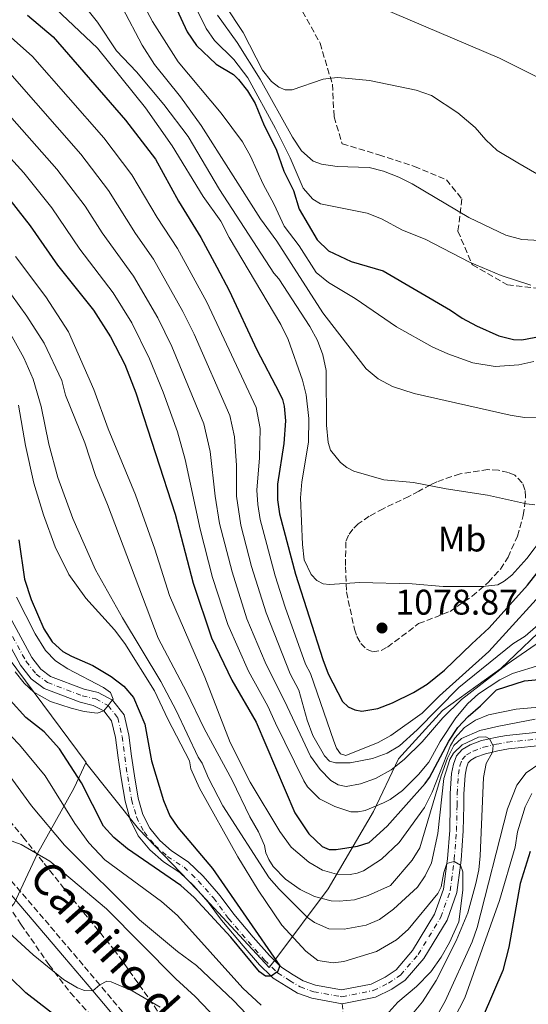
# Model space of a CAD drawing. Units: metres. Extents: x 671972 to 675437, y 4742147 to 4744546.
# Drawn here: x 673096 to 673239, y 4742672 to 4742949 of the extents above; entities that cross this region are included whole.
import ezdxf
from ezdxf.enums import TextEntityAlignment as Align

# ---------------------------------------------------------------- set-up
doc = ezdxf.new("R2010")
doc.units = ezdxf.units.M
doc.header["$MEASUREMENT"] = 0
doc.linetypes.add('DGN Style 3', pattern=[2.435891, 1.739922, -0.695969])
doc.linetypes.add('DGN Style 4', pattern=[2.785615, 1.391938, -0.695969, 0.00174, -0.695969])
for name, color, linetype, lineweight in [('Barranco lineal', 142, 'DGN Style 3', 13), ('Camino', 7, 'DGN Style 3', 0), ('Cauce permanente', 151, 'Continuous', 13), ('Cauce permanente (área)', 142, 'Continuous', 13), ('Cota de punto acotado terreno', 7, 'Continuous', 0), ('Curva de nivel directora', 30, 'Continuous', 30), ('Curva de nivel intermedia', 30, 'Continuous', 0), ('Eje cauce permanente (área)', 70, 'DGN Style 4', 0), ('Etiqueta de uso rústico', 92, 'Continuous', 0), ('Límite de municipio', 7, 'Continuous', 0), ('Margen derecho', 7, 'Continuous', 0), ('Punto acotado terreno (símbolo)', 7, 'Continuous', 0), ('Zona arbolada', 92, 'DGN Style 3', 0)]:
    doc.layers.add(name, color=color, linetype=linetype, lineweight=lineweight)
doc.styles.add('Style-Arial', font='arial.ttf')

# ---------------------------------------------------------------- blocks, each defined once
blk = doc.blocks.new('5PATER')
at = {"layer": 'Cauce permanente (área)', "linetype": 'Continuous', "lineweight": 0}
h = blk.add_hatch(color=51, dxfattribs=at)
edge = h.paths.add_edge_path()
edge.add_ellipse((0, 0), major_axis=(-0.11, -0.111), ratio=0.999422, start_angle=0, end_angle=360)

msp = doc.modelspace()

# ---------------------------------------------------------------- linework, layer by layer
at = {"layer": 'Barranco lineal', "color": 142, "linetype": 'DGN Style 3', "lineweight": 13}
msp.add_polyline3d([(673227.93, 4742509.74, 1065.3), (673227.48, 4742511.68, 1065), (673222.67, 4742521.38, 1063.84), (673216.64, 4742528.73, 1060), (673211.08, 4742538.35, 1055), (673209.07, 4742548.69, 1050), (673206.51, 4742562.86, 1045), (673202.7, 4742587.72, 1040), (673194.43, 4742619.44, 1035), (673188.91, 4742646.77, 1030), (673186.89, 4742672.61, 1026.69)], dxfattribs=at)
at = {"layer": 'Camino', "color": 7, "linetype": 'DGN Style 3', "lineweight": 0}
msp.add_polyline3d([(673126.73, 4742668.43, 1046.63), (673118.76, 4742677.89, 1045), (673110.83, 4742687.32, 1043.37), (673085.71, 4742716.78, 1040)], dxfattribs=at)
at = {"layer": 'Cauce permanente', "color": 151, "linetype": 'Continuous', "lineweight": 13}
for points in [[(673087.67, 4742791.95, 1017.61), (673099.64, 4742769.9, 1017.77), (673102.21, 4742766.63, 1018.25), (673104.96, 4742764.59, 1018.49), (673114.38, 4742761, 1019.62), (673118.29, 4742760.06, 1019.7), (673122.33, 4742757.9, 1020), (673125.58, 4742753.8, 1020.1), (673126.9, 4742748.06, 1020.42), (673127.65, 4742742.22, 1021.14), (673128.47, 4742736.71, 1021.31), (673129.57, 4742730.4, 1022.11), (673130.83, 4742725.79, 1022.83), (673132.78, 4742721.94, 1023.96), (673135.6, 4742718.53, 1023.96), (673138.95, 4742715.54, 1023.96), (673143.6, 4742712.46, 1023.96), (673147.81, 4742708.47, 1023.96), (673152.15, 4742703.52, 1023.96), (673152.89, 4742702.53, 1023.96), (673156.44, 4742697.77, 1023.96), (673161.89, 4742691.34, 1024.2), (673166.4, 4742686.16, 1024.52), (673169.34, 4742683.29, 1025), (673169.86, 4742682.78, 1025.08), (673173.09, 4742680.75, 1025.41), (673175.91, 4742679.03, 1026.29), (673179.34, 4742677.82, 1026.29), (673186.65, 4742676.48, 1026.69), (673194.96, 4742678.14, 1026.98), (673198.89, 4742680.02, 1027.14), (673201.97, 4742682.09, 1027.17), (673206.63, 4742687.59, 1027.34), (673212.83, 4742697.76, 1028.43), (673215.32, 4742704.77, 1029.27), (673216.25, 4742712.02, 1030), (673216.42, 4742713.34, 1030.13), (673217.05, 4742721.35, 1031.23), (673217.2, 4742728.38, 1031.84), (673217.22, 4742731.68, 1032.67), (673217.58, 4742737.35, 1033.51), (673218.09, 4742739.96, 1033.64), (673218.92, 4742742.3, 1033.96), (673220.55, 4742744.08, 1034.41), (673222.79, 4742745.34, 1034.47), (673225.96, 4742746.57, 1034.93), (673228.19, 4742747.05, 1035), (673229.81, 4742747.4, 1035.05), (673232.99, 4742748.03, 1035.44), (673243.83, 4742749.15, 1036.02)], [(673244.35, 4742745.35, 1036.02), (673233.55, 4742744.23, 1035.44), (673230.59, 4742743.65, 1035.05), (673229.1, 4742743.33, 1035), (673227.07, 4742742.89, 1034.93), (673224.44, 4742741.87, 1034.47), (673222.96, 4742741.04, 1034.41), (673222.27, 4742740.28, 1033.96), (673221.8, 4742738.96, 1033.64), (673221.39, 4742736.86, 1033.51), (673221.05, 4742731.55, 1032.67), (673221.04, 4742728.33, 1031.84), (673220.88, 4742721.16, 1031.23), (673220.24, 4742712.95, 1030.13), (673220.06, 4742711.55, 1030), (673219.07, 4742703.88, 1029.27), (673216.31, 4742696.11, 1028.43), (673209.75, 4742685.34, 1027.34), (673204.55, 4742679.2, 1027.17), (673200.79, 4742676.68, 1027.14), (673196.18, 4742674.48, 1026.98), (673186.89, 4742672.61, 1026.69), (673178.36, 4742674.14, 1026.29), (673174.27, 4742675.58, 1026.29), (673171.09, 4742677.52, 1025.41), (673167.49, 4742679.77, 1025.08), (673166.91, 4742680.34, 1025), (673163.63, 4742683.55, 1024.52), (673159.01, 4742688.86, 1024.2), (673153.47, 4742695.4, 1023.96), (673152.98, 4742696.05, 1023.96), (673149.19, 4742701.13, 1023.96), (673145.07, 4742705.83, 1023.96), (673141.23, 4742709.48, 1023.96), (673136.63, 4742712.53, 1023.96), (673132.85, 4742715.88, 1023.96), (673129.58, 4742719.84, 1023.96), (673127.27, 4742724.42, 1022.83), (673125.86, 4742729.57, 1022.11), (673124.72, 4742736.1, 1021.31), (673123.89, 4742741.7, 1021.14), (673123.15, 4742747.4, 1020.42), (673122.06, 4742752.15, 1020.1), (673119.87, 4742754.9, 1020), (673116.92, 4742756.48, 1019.7), (673113.25, 4742757.37, 1019.62), (673103.11, 4742761.23, 1018.49), (673099.53, 4742763.89, 1018.25), (673096.45, 4742767.8, 1017.77), (673084.3, 4742790.19, 1017.61)]]:
    msp.add_polyline3d(points, dxfattribs=at)
at = {"layer": 'Cauce permanente (área)', "color": 142, "linetype": 'Continuous', "lineweight": 13}
for points in [[(673087.67, 4742791.95, 1017.61), (673099.64, 4742769.9, 1017.77), (673102.21, 4742766.63, 1018.25), (673104.96, 4742764.59, 1018.49), (673114.38, 4742761, 1019.62), (673118.29, 4742760.06, 1019.7), (673122.33, 4742757.9, 1020), (673125.58, 4742753.8, 1020.1), (673126.9, 4742748.06, 1020.42), (673127.65, 4742742.22, 1021.14), (673128.47, 4742736.71, 1021.31), (673129.57, 4742730.4, 1022.11), (673130.83, 4742725.79, 1022.83), (673132.78, 4742721.94, 1023.96), (673135.6, 4742718.53, 1023.96), (673138.95, 4742715.54, 1023.96), (673143.6, 4742712.46, 1023.96), (673147.81, 4742708.47, 1023.96), (673152.15, 4742703.52, 1023.96), (673152.89, 4742702.53, 1023.96), (673156.44, 4742697.77, 1023.96), (673161.89, 4742691.34, 1024.2), (673166.4, 4742686.16, 1024.52), (673169.34, 4742683.29, 1025), (673169.86, 4742682.78, 1025.08), (673173.09, 4742680.75, 1025.41), (673175.91, 4742679.03, 1026.29), (673179.34, 4742677.82, 1026.29), (673186.65, 4742676.48, 1026.69), (673194.96, 4742678.14, 1026.98), (673198.89, 4742680.02, 1027.14), (673201.97, 4742682.09, 1027.17), (673206.63, 4742687.59, 1027.34), (673212.83, 4742697.76, 1028.43), (673215.32, 4742704.77, 1029.27), (673216.25, 4742712.02, 1030), (673216.42, 4742713.34, 1030.13), (673217.05, 4742721.35, 1031.23), (673217.2, 4742728.38, 1031.84), (673217.22, 4742731.68, 1032.67), (673217.58, 4742737.35, 1033.51), (673218.09, 4742739.96, 1033.64), (673218.92, 4742742.3, 1033.96), (673220.55, 4742744.08, 1034.41), (673222.79, 4742745.34, 1034.47), (673225.96, 4742746.57, 1034.93), (673228.19, 4742747.05, 1035), (673229.81, 4742747.4, 1035.05), (673232.99, 4742748.03, 1035.44), (673243.83, 4742749.15, 1036.02)], [(673084.3, 4742790.19, 1017.61), (673096.45, 4742767.8, 1017.77), (673099.53, 4742763.89, 1018.25), (673103.11, 4742761.23, 1018.49), (673113.25, 4742757.37, 1019.62), (673116.92, 4742756.48, 1019.7), (673119.87, 4742754.9, 1020), (673122.06, 4742752.15, 1020.1), (673123.15, 4742747.4, 1020.42), (673123.89, 4742741.7, 1021.14), (673124.72, 4742736.1, 1021.31), (673125.86, 4742729.57, 1022.11), (673127.27, 4742724.42, 1022.83), (673129.58, 4742719.84, 1023.96), (673132.85, 4742715.88, 1023.96), (673136.63, 4742712.53, 1023.96), (673141.23, 4742709.48, 1023.96), (673145.07, 4742705.83, 1023.96), (673149.19, 4742701.13, 1023.96), (673152.98, 4742696.05, 1023.96), (673153.47, 4742695.4, 1023.96), (673159.01, 4742688.86, 1024.2), (673163.63, 4742683.55, 1024.52), (673166.91, 4742680.34, 1025), (673167.49, 4742679.77, 1025.08), (673171.09, 4742677.52, 1025.41), (673174.27, 4742675.58, 1026.29), (673178.36, 4742674.14, 1026.29), (673186.89, 4742672.61, 1026.69)], [(673186.89, 4742672.61, 1026.69), (673196.18, 4742674.48, 1026.98), (673200.79, 4742676.68, 1027.14), (673204.55, 4742679.2, 1027.17), (673209.75, 4742685.34, 1027.34), (673216.31, 4742696.11, 1028.43), (673219.07, 4742703.88, 1029.27), (673220.06, 4742711.55, 1030), (673220.24, 4742712.95, 1030.13), (673220.88, 4742721.16, 1031.23), (673221.04, 4742728.33, 1031.84), (673221.05, 4742731.55, 1032.67), (673221.39, 4742736.86, 1033.51), (673221.8, 4742738.96, 1033.64), (673222.27, 4742740.28, 1033.96), (673222.96, 4742741.04, 1034.41), (673224.44, 4742741.87, 1034.47), (673227.07, 4742742.89, 1034.93), (673229.1, 4742743.33, 1035), (673230.59, 4742743.65, 1035.05), (673233.55, 4742744.23, 1035.44), (673244.35, 4742745.35, 1036.02)]]:
    msp.add_polyline3d(points, dxfattribs=at)
at = {"layer": 'Curva de nivel directora', "color": 30, "linetype": 'Continuous', "lineweight": 30, "flags": 128}
for points, elevation in [([(673139.18, 4742954.7), (673143.34, 4742945.78), (673145.95, 4742941.98), (673151.48, 4742936.77), (673156.28, 4742933.8), (673157.75, 4742932.43), (673160.23, 4742929.28), (673162.4, 4742925.63), (673164.91, 4742919.47), (673168.28, 4742912.87), (673170.5, 4742906.61), (673173.16, 4742901.22), (673174.78, 4742895.94), (673179.82, 4742887.33), (673183.04, 4742884.23), (673189.36, 4742881.3), (673198.38, 4742878.66), (673217.27, 4742867.62), (673220.58, 4742865.31), (673224.54, 4742863.21), (673230.82, 4742860.32), (673234.98, 4742859.31), (673237.34, 4742859.24), (673246.2, 4742860.95)], 1100), ([(673098.45, 4742950.49), (673105.66, 4742944.38), (673125.98, 4742921.02), (673134.38, 4742909.98), (673140.9, 4742898.19), (673147.16, 4742888.04), (673151.65, 4742879.64), (673155.1, 4742873.12), (673162.92, 4742856.42), (673169.15, 4742844.47), (673170.04, 4742842.5), (673170.52, 4742840.56), (673170.97, 4742836.44), (673170.46, 4742830.13), (673168.66, 4742818.62), (673168.7, 4742814.27), (673169.25, 4742810.3), (673173.7, 4742793.34), (673181.42, 4742769.39), (673182.89, 4742765.35), (673186.95, 4742757.57), (673188.56, 4742756.04), (673190.4, 4742755.25), (673192.41, 4742754.86), (673196.91, 4742755.56), (673200.98, 4742757.18), (673206.84, 4742760.08), (673210.71, 4742762.46), (673215.6, 4742766.39), (673223.31, 4742773.75), (673228.1, 4742778.29), (673238.9, 4742790.24), (673243.65, 4742796.32)], 1075), ([(673091.81, 4742900.72), (673099.17, 4742891.33), (673106.91, 4742880.2), (673117.01, 4742867.61), (673121.79, 4742860.1), (673125.77, 4742852.32), (673128.89, 4742844.35), (673139.97, 4742810.24), (673144.97, 4742790.84), (673150.12, 4742775.46), (673155.85, 4742763.53), (673162.73, 4742751.74), (673173.58, 4742726.24), (673177.44, 4742720.39), (673181.26, 4742716.79), (673183.15, 4742715.99), (673185.15, 4742716), (673191.12, 4742716.92), (673194.41, 4742717.96), (673199.52, 4742722.54), (673210.13, 4742734.55), (673211.34, 4742736.22), (673216.77, 4742746.45), (673219.38, 4742750.27), (673222.24, 4742753.37)], 1050), ([(673095.98, 4742803.03), (673097.63, 4742791.94), (673099.46, 4742786.24), (673103.01, 4742777.95), (673105.37, 4742774.35), (673108.37, 4742771.66), (673110.79, 4742770.26), (673116.78, 4742767.72), (673121.92, 4742764.63), (673125.49, 4742761.91), (673128.2, 4742758.66), (673131.44, 4742751.22), (673133.24, 4742740.88), (673136.66, 4742729.77), (673138.44, 4742725.42), (673140.7, 4742722.11), (673150.41, 4742710.64), (673169.34, 4742683.29), (673168.67, 4742681.56), (673168.5, 4742681.44), (673166.91, 4742680.34), (673165.27, 4742680.32), (673163.58, 4742681.59), (673155.53, 4742691.32), (673145.27, 4742702.44), (673141.5, 4742705.8), (673126.5, 4742716.17), (673122.68, 4742719.33), (673119.76, 4742722.52), (673113.62, 4742734.72)], 1025), ([(673222.24, 4742753.37), (673225.74, 4742756.33), (673230.24, 4742760.84), (673238.11, 4742763.34), (673248.14, 4742764.34)], 1050), ([(673113.62, 4742734.72), (673107.43, 4742744.22), (673103.1, 4742749.08), (673098.01, 4742753.03), (673093.6, 4742757.9)], 1025), ([(673239.66, 4742715.42), (673236.85, 4742706.44), (673233.67, 4742688.51), (673231.95, 4742681.9), (673226.41, 4742669.08)], 1050), ([(673111.31, 4742665.36), (673097.95, 4742675.68), (673093.58, 4742679.98)], 1050)]:
    msp.add_lwpolyline(points, dxfattribs=dict(at, elevation=elevation))
at = {"layer": 'Curva de nivel intermedia', "color": 30, "linetype": 'Continuous', "lineweight": 0, "flags": 128}
for points, elevation in [([(673151.03, 4742972.31), (673160.55, 4742963.53), (673163.94, 4742961.01), (673170.46, 4742958.11), (673176.42, 4742956.38), (673191.46, 4742954.74), (673197.19, 4742952.85), (673231.05, 4742938.46), (673246.22, 4742930.87)], 1120), ([(673143.09, 4742960.46), (673144.64, 4742956.58), (673145.72, 4742952.64), (673148.61, 4742946.75), (673151.02, 4742943.42), (673156.37, 4742938.05), (673160.39, 4742932.85), (673168.14, 4742918.64), (673172.22, 4742910.38), (673175.92, 4742901.86), (673178.62, 4742898.74), (673180.73, 4742897.49), (673193.87, 4742894.89), (673197.91, 4742893.29), (673203.76, 4742890.04), (673210.2, 4742887.51), (673222.57, 4742881.07), (673231.5, 4742877.28), (673239.86, 4742874.59)], 1105), ([(673069.24, 4742957.19), (673078.9, 4742946.76), (673094.11, 4742933.44), (673113.43, 4742911.46), (673121.21, 4742901.21), (673128.81, 4742889.12), (673133.86, 4742881.87), (673142.13, 4742867.23), (673145.24, 4742860.82), (673155.31, 4742837.92), (673156.61, 4742832), (673157.13, 4742823.93), (673157.18, 4742815.27), (673158.34, 4742807.18), (673161.37, 4742795.55), (673165.46, 4742782.46), (673172.28, 4742765.36), (673174.64, 4742760.77)], 1065), ([(673243.15, 4742803.54), (673238.69, 4742797.75), (673234.47, 4742793.12), (673232.36, 4742791.35), (673230.58, 4742790.34), (673226.29, 4742789.85), (673215.2, 4742789.93), (673206.51, 4742790.67), (673191.8, 4742790.97), (673183.29, 4742790.42), (673181.5, 4742790.61), (673179.77, 4742791.62), (673178.17, 4742793.24), (673176.2, 4742797.41), (673175.68, 4742801.73), (673175.15, 4742814.83), (673175.5, 4742819.35), (673177.35, 4742830.48), (673177.49, 4742837.15), (673176.69, 4742843.75), (673175.71, 4742847.85), (673171.66, 4742859.33), (673169.58, 4742863.5), (673155.08, 4742888.02), (673152.73, 4742892.57), (673147.79, 4742899.51), (673139.07, 4742913.76), (673131.61, 4742924.49), (673118.1, 4742941.21), (673101.36, 4742957.18)], 1080), ([(673129.12, 4742957.04), (673133.53, 4742948.76), (673140.75, 4742937.41), (673152.83, 4742922.94), (673158.85, 4742914.86), (673161.05, 4742910.85), (673164.63, 4742902.98), (673167.78, 4742897.28), (673170.58, 4742891.17), (673174.8, 4742885.65), (673179.56, 4742878.19), (673183.02, 4742875.31), (673190.5, 4742870.89), (673202.13, 4742862.93), (673212.15, 4742857.25), (673216.49, 4742855.27), (673223.51, 4742852.78), (673229.79, 4742851.7), (673236.46, 4742852.23), (673240.73, 4742853.13)], 1095), ([(673115.5, 4742951.85), (673118.12, 4742948.52), (673123.47, 4742940.47), (673129.03, 4742934.53), (673136.78, 4742925.39), (673143.55, 4742916.37), (673152.38, 4742901.49), (673167.61, 4742878.02), (673169.08, 4742876.43), (673177.75, 4742862.99), (673179.96, 4742859.09), (673181.42, 4742855.03), (673182.35, 4742850.57), (673182.42, 4742835.21), (673182.89, 4742830.39), (673183.55, 4742828.25), (673186.34, 4742824.72), (673188.15, 4742823.33), (673190.11, 4742822.27), (673198.58, 4742819.86), (673206.87, 4742819.11), (673216.05, 4742817.33), (673227.67, 4742815.58), (673238.67, 4742813.14), (673241, 4742812.84)], 1085), ([(673244.84, 4742837.47), (673238.1, 4742837.37), (673234.08, 4742838.07), (673207.09, 4742844.16), (673201.01, 4742846.14), (673196.96, 4742848.3), (673193.55, 4742851.05), (673183.9, 4742863.53), (673181.41, 4742866.79), (673168.48, 4742886.96), (673163.95, 4742893.22), (673147.27, 4742919.45), (673141.4, 4742927.55), (673134.1, 4742936.68), (673130.66, 4742942.1), (673125.1, 4742952.55)], 1090), ([(673153.92, 4742953.44), (673159, 4742945.65), (673164.45, 4742935.09), (673167.02, 4742931.83), (673169.02, 4742930.31), (673170.86, 4742929.51), (673172.76, 4742929.52), (673181.48, 4742932.5), (673185.47, 4742932.95), (673187.72, 4742932.83), (673194.49, 4742932.11), (673207.68, 4742929.42), (673211.96, 4742927.89), (673219.34, 4742923.08), (673224.2, 4742918.96), (673227.18, 4742915.47), (673230.37, 4742912.46), (673236.18, 4742908.97), (673241.51, 4742905.87)], 1115), ([(673085.46, 4742950.85), (673093.01, 4742944.94), (673099.89, 4742938.91), (673119.89, 4742916.02), (673127.8, 4742905.6), (673134.85, 4742893.66), (673140.55, 4742884.94), (673148.8, 4742869.8), (673162.68, 4742840.21), (673163.79, 4742834.33), (673163.66, 4742826.03), (673162.92, 4742816.94), (673163.13, 4742812.95), (673163.79, 4742808.74), (673167.99, 4742792.88), (673170.81, 4742784.09)], 1070), ([(673151.83, 4742950.49), (673157.34, 4742942.78), (673163.85, 4742932.54), (673172.9, 4742916.22), (673175.41, 4742912.39), (673178.72, 4742909.44), (673181, 4742908.65), (673185.48, 4742907.97), (673194.47, 4742907.64), (673198.5, 4742906.63), (673202.8, 4742904.97), (673206.51, 4742903.11), (673222.41, 4742893.62), (673232.86, 4742888.66), (673237.34, 4742887.42), (673252.69, 4742886.57)], 1110), ([(673247.99, 4742778.3), (673233.19, 4742768.04), (673220.39, 4742758.09), (673215.17, 4742752.95), (673209.3, 4742746.19), (673204.27, 4742741.25), (673200.59, 4742738.33), (673196.21, 4742735.87), (673191.95, 4742734.41), (673188, 4742733.66), (673185.73, 4742734.15), (673183.66, 4742735.33), (673180.65, 4742738.44), (673177.92, 4742742.15), (673171.36, 4742756.14), (673165.2, 4742768.6), (673160.11, 4742780.82), (673155.9, 4742793.98), (673152.43, 4742807.56), (673151.21, 4742815.26), (673149.76, 4742827.8), (673147.95, 4742835.62), (673139, 4742857.37), (673135.05, 4742865.45), (673128.25, 4742877.12), (673119.45, 4742889.31), (673114.62, 4742896.82), (673106.71, 4742907.25), (673088.34, 4742927.97)], 1060), ([(673082.57, 4742922.5), (673097.46, 4742906.14), (673105.26, 4742896.31), (673113.18, 4742884.76), (673122.56, 4742872.45), (673127.76, 4742864.01), (673132.77, 4742853.92), (673136.56, 4742844.53), (673140.57, 4742833.36), (673142.73, 4742825.61), (673146.95, 4742806), (673150.44, 4742792.41), (673154.76, 4742779.19), (673160.53, 4742766.06), (673166.01, 4742756.21), (673168.08, 4742751.51), (673176.07, 4742735.25), (673177.15, 4742733.58), (673180.49, 4742730.24), (673184.8, 4742728.07), (673189.32, 4742726.57), (673191.32, 4742726.5), (673193.35, 4742726.96), (673198.46, 4742729.05), (673200.31, 4742730.03), (673203.75, 4742732.54), (673208.28, 4742737.03), (673211.17, 4742740.55), (673214.34, 4742746.36), (673218.78, 4742753), (673222.15, 4742757.03), (673225.13, 4742759.72), (673231.15, 4742763.66), (673234.73, 4742765.44), (673242.69, 4742767.9)], 1055), ([(673192.86, 4742709.94), (673191.06, 4742709.27), (673189.09, 4742708.92), (673185.25, 4742709.03), (673181.35, 4742710.13), (673177.45, 4742712.35), (673172.5, 4742716.65), (673169.3, 4742720.99), (673160.99, 4742734.92), (673155.4, 4742746.07), (673148.27, 4742764.42), (673138.37, 4742787.36), (673134.24, 4742800.42), (673128.78, 4742815.65), (673121.12, 4742834.2), (673117.06, 4742845.3), (673109.99, 4742861.51), (673103.63, 4742871.37), (673095.08, 4742882.62)], 1045), ([(673170.91, 4742707.66), (673167.42, 4742711.19), (673166.21, 4742713.17), (673165.44, 4742715.06), (673165.03, 4742717.05), (673163.33, 4742720.96), (673160.88, 4742725.11), (673155.97, 4742735.43), (673148.1, 4742749.96), (673143.15, 4742760.27), (673135.17, 4742775.32), (673120.91, 4742812.96), (673117.53, 4742821.13), (673114.55, 4742830.29), (673109.17, 4742843.67), (673108.08, 4742847.81), (673103.14, 4742858.29), (673098.31, 4742865.87), (673093.94, 4742871.89)], 1040), ([(673093.67, 4742860.91), (673097.42, 4742854.21), (673100.09, 4742848.16), (673102.32, 4742840.51), (673104.43, 4742829.86), (673106.97, 4742820.52), (673111.19, 4742809.05), (673117.58, 4742794.62), (673125.16, 4742781.12), (673135.93, 4742763.17), (673140.19, 4742755.03), (673146.44, 4742741.88), (673147.51, 4742740.19), (673149.26, 4742735.98), (673153.36, 4742728.25), (673166.36, 4742708.03), (673169.11, 4742704.79), (673177.11, 4742696.86), (673179.1, 4742695.43), (673183.14, 4742693.66), (673187.39, 4742693.56), (673193.62, 4742694.73), (673197.32, 4742696.26), (673201.22, 4742699.19), (673208.04, 4742705.33), (673210.16, 4742708.58), (673211.9, 4742712.21), (673213.75, 4742720.44), (673215.44, 4742735.87), (673217.09, 4742741.27), (673218.08, 4742743.01), (673220.53, 4742745.37), (673225.14, 4742747.53), (673227.21, 4742747.59), (673228.19, 4742747.05), (673229.14, 4742745.3), (673229.22, 4742745.16), (673229.1, 4742743.33), (673227.28, 4742740.1), (673226.54, 4742736.16), (673225.63, 4742714.22), (673225.26, 4742710.24), (673224.42, 4742706.39), (673222.1, 4742698.18), (673218.88, 4742690.32), (673213.23, 4742679.14), (673209.41, 4742673.16), (673206.62, 4742669.77)], 1035), ([(673095.89, 4742840.87), (673097.88, 4742829.56), (673100.21, 4742818.93), (673102.93, 4742810.05), (673106.2, 4742801.02), (673110.04, 4742793.3), (673114.84, 4742786.62), (673122.87, 4742777.7), (673125.81, 4742773.85), (673134.16, 4742760.57), (673137.91, 4742752.6), (673143.99, 4742740.9), (673144.35, 4742738.67), (673146.78, 4742733.21), (673157.54, 4742713.91), (673163.24, 4742704.53), (673169.87, 4742694.72), (673176.6, 4742687.35), (673180.04, 4742684.73), (673184.3, 4742684.08), (673187.28, 4742684.47), (673196.45, 4742687.24), (673202.12, 4742690.54), (673205.43, 4742693.48), (673213.76, 4742703.63), (673214.62, 4742705.42), (673215.36, 4742709.51), (673216.25, 4742712.02), (673218.26, 4742712.59), (673218.27, 4742712.59), (673220.06, 4742711.55), (673220.74, 4742709.65), (673220.75, 4742704.56), (673219.6, 4742695.63), (673217.04, 4742689.81), (673214.7, 4742685.68), (673211.74, 4742681.58), (673207.75, 4742677.45), (673202.47, 4742673.07), (673196.57, 4742666.44)], 1030), ([(673170.81, 4742784.09), (673176.58, 4742768.04), (673177.93, 4742765.4), (673184.49, 4742746.39), (673185.23, 4742744.47), (673186.36, 4742742.84), (673187.89, 4742742.4), (673196.95, 4742745.99), (673200.56, 4742748.03), (673209.28, 4742754.28), (673214.23, 4742759.14), (673228.06, 4742771.62), (673246.16, 4742791.52)], 1070), ([(673095.01, 4742765.89), (673097.53, 4742762.72), (673100.2, 4742760.15), (673104.95, 4742757.57), (673110.68, 4742755.66), (673114.38, 4742754.74), (673118.01, 4742754.25), (673119.87, 4742754.9), (673121.07, 4742756.42), (673122.27, 4742757.93), (673122.51, 4742758.23), (673121.75, 4742760.05), (673119.84, 4742761.53), (673109.79, 4742766.74), (673106.36, 4742769.03), (673103.52, 4742771.87), (673100.62, 4742776.57), (673095.33, 4742786.9)], 1020), ([(673174.64, 4742760.77), (673177.03, 4742752.35), (673178.59, 4742748.02), (673181.93, 4742742.25), (673183.3, 4742740.79), (673185, 4742740.34), (673189.1, 4742740.29), (673195.37, 4742741.52), (673199.53, 4742743.01), (673202.93, 4742745.13), (673207.93, 4742749.59), (673219.58, 4742761.48), (673234.77, 4742773.73), (673238.23, 4742775.96), (673244.05, 4742780.95)], 1065), ([(673245.3, 4742756.29), (673235.69, 4742755.4), (673227.99, 4742753.79), (673224.26, 4742752.29), (673221.2, 4742750.26), (673218.51, 4742747.27), (673217.26, 4742745.21), (673212.1, 4742732.03), (673209.95, 4742727.77), (673202.87, 4742717.97), (673197.9, 4742713.24), (673192.86, 4742709.94)], 1045), ([(673164.12, 4742672.17), (673158.96, 4742676.99), (673140.6, 4742697.41), (673136.05, 4742701.32), (673120.17, 4742713.08), (673115.65, 4742717.87), (673111.77, 4742723.28), (673103.42, 4742736.62), (673096.25, 4742745.34), (673091.6, 4742750.2), (673089.97, 4742752.5)], 1030), ([(673241.09, 4742752.62), (673230.87, 4742750.62), (673225.56, 4742749.39), (673220.33, 4742747.15), (673218.26, 4742745.2), (673216.4, 4742741.67), (673214.67, 4742736.68), (673208.69, 4742716.38), (673206.55, 4742712.98), (673200.41, 4742705.79), (673194.18, 4742703), (673190.3, 4742701.77), (673186.05, 4742701.41), (673183.79, 4742701.55), (673179.06, 4742702.78), (673175.03, 4742704.68), (673170.91, 4742707.66)], 1040), ([(673160, 4742669.63), (673156.36, 4742673.48), (673145.92, 4742683.38), (673140.59, 4742687.32), (673129.87, 4742696.16), (673108.85, 4742717.15), (673099.61, 4742728.24), (673085.73, 4742747.14)], 1035), ([(673206.17, 4742656.16), (673215.76, 4742673.28), (673223.36, 4742689.96), (673224.8, 4742694), (673233.25, 4742727.42), (673235.9, 4742734.04), (673238.57, 4742737.51), (673242.33, 4742740.11)], 1040), ([(673215.38, 4742662.85), (673221.35, 4742674.21), (673231.03, 4742701.63), (673235.43, 4742716.62), (673236.13, 4742720.88), (673237.58, 4742725.82), (673238.23, 4742727.92), (673240.15, 4742731.69)], 1045), ([(673092.4, 4742718.96), (673096.66, 4742717.38), (673104.7, 4742712.66), (673120.67, 4742699.27), (673140.08, 4742679.63), (673145.55, 4742674.65), (673157.4, 4742662.16)], 1040), ([(673081.79, 4742703.03), (673100.02, 4742686.34), (673108.61, 4742679.39), (673112.51, 4742677.04), (673114.46, 4742676.31), (673116.78, 4742676.21), (673118.76, 4742677.89), (673120.72, 4742678.95), (673121.94, 4742678.77), (673127.9, 4742676.2), (673135.68, 4742671.6)], 1045)]:
    msp.add_lwpolyline(points, dxfattribs=dict(at, elevation=elevation))
at = {"layer": 'Eje cauce permanente (área)', "color": 70, "linetype": 'DGN Style 4', "lineweight": 0}
for points in [[(673085.99, 4742791.07, 1017.61), (673098.05, 4742768.85, 1017.77), (673100.87, 4742765.26, 1018.25), (673104.04, 4742762.91, 1018.49), (673113.82, 4742759.19, 1019.62), (673117.61, 4742758.27, 1019.7), (673121.1, 4742756.4, 1020), (673123.82, 4742752.98, 1020.1), (673125.02, 4742747.73, 1020.42), (673125.77, 4742741.96, 1021.14), (673126.6, 4742736.4, 1021.31), (673127.71, 4742729.99, 1022.11), (673129.05, 4742725.11, 1022.83), (673131.18, 4742720.89, 1023.96), (673134.22, 4742717.2, 1023.96), (673137.79, 4742714.03, 1023.96), (673142.42, 4742710.97, 1023.96), (673146.44, 4742707.15, 1023.96), (673150.67, 4742702.33, 1023.96), (673154.96, 4742696.58, 1023.96), (673160.45, 4742690.1, 1024.2), (673165.02, 4742684.85, 1024.52), (673168.68, 4742681.27, 1025.02), (673172.09, 4742679.14, 1025.41), (673175.09, 4742677.31, 1026.29), (673178.85, 4742675.98, 1026.29), (673186.31, 4742674.61, 1026.67), (673186.77, 4742674.55, 1026.69), (673195.57, 4742676.31, 1026.98), (673199.84, 4742678.35, 1027.14), (673203.26, 4742680.65, 1027.17), (673208.19, 4742686.46, 1027.34), (673214.57, 4742696.93, 1028.43)], [(673214.57, 4742696.93, 1028.43), (673217.19, 4742704.32, 1029.27), (673218.33, 4742713.15, 1030.13), (673218.97, 4742721.25, 1031.23), (673219.12, 4742728.36, 1031.84), (673219.14, 4742731.61, 1032.67), (673219.49, 4742737.11, 1033.51), (673219.94, 4742739.46, 1033.64), (673220.59, 4742741.29, 1033.96), (673221.76, 4742742.56, 1034.41), (673223.62, 4742743.61, 1034.47), (673226.51, 4742744.73, 1034.93), (673230.2, 4742745.53, 1035.05), (673233.27, 4742746.13, 1035.44), (673244.09, 4742747.25, 1036.02)]]:
    msp.add_polyline3d(points, dxfattribs=at)
at = {"layer": 'Límite de municipio', "color": 7, "linetype": 'Continuous', "lineweight": 0}
for points in [[(672833.23, 4742950.17, 1024.79), (672834.27, 4742931.24, 1025.3), (672837.5, 4742918.7, 1025.46), (672846.16, 4742899.13, 1026.69), (672853.63, 4742883.47, 1031.13), (672863.07, 4742871.41, 1033.93), (672871.08, 4742862.62, 1036.52), (672885.51, 4742857.62, 1035.93), (672923.63, 4742856.9, 1031.03), (672950.58, 4742856.02, 1028.55), (672984.67, 4742853.59, 1028.17), (673005.86, 4742855.54, 1027.53), (673018.74, 4742852.3, 1028.07), (673035.65, 4742842.37, 1028.9), (673047.36, 4742832.25, 1028.51), (673067.78, 4742807.88, 1025.21), (673090.51, 4742773.25, 1019.66), (673114.91, 4742740.4, 1023.7), (673114.88, 4742740.35, 1023.72)], [(673245.92, 4742780.72, 1063.49), (673231.42, 4742766.81, 1060.19), (673215.01, 4742755.05, 1062.81), (673202.67, 4742741.41, 1061.29), (673195.67, 4742726.65, 1054.09), (673182.94, 4742704.87, 1041.97), (673168.18, 4742685.25, 1025.1), (673166.38, 4742682.82, 1024.76), (673146.1, 4742704.62, 1023.97), (673129.67, 4742721.73, 1023.62), (673114.88, 4742740.35, 1023.72)], [(672820.76, 4742517.48, 1264.05), (672835.68, 4742528.17, 1254.69), (672852.15, 4742538, 1244.9), (672870.48, 4742549.76, 1233.17), (672881.53, 4742556.95, 1226), (672891.55, 4742564.5, 1214.88), (672907.74, 4742575.21, 1198.06), (672931.74, 4742589.75, 1180.6), (672969.65, 4742614.57, 1155.66), (672986.7, 4742626.82, 1142.84), (673005.65, 4742639.61, 1127.29), (673022.87, 4742649.71, 1113.87), (673032.79, 4742656.37, 1105.75), (673045.44, 4742666.25, 1093.03), (673060.86, 4742677.39, 1075.19), (673076.7, 4742686.63, 1056.46), (673089.38, 4742694.74, 1045.52), (673092.01, 4742697.71, 1043.56), (673094.75, 4742700.82, 1041.88), (673096.59, 4742704.79, 1041.39), (673101.22, 4742714.79, 1039.94), (673111.46, 4742733.1, 1026.76), (673112.96, 4742736.27, 1024.91), (673114.88, 4742740.35, 1023.72)]]:
    msp.add_polyline3d(points, dxfattribs=at)
at = {"layer": 'Margen derecho', "color": 7, "linetype": 'Continuous', "lineweight": 0}
msp.add_polyline3d([(673083.69, 4742715.14, 1040), (673108.84, 4742685.64, 1043.37), (673116.78, 4742676.21, 1045), (673124.75, 4742666.73, 1046.63)], dxfattribs=at)
at = {"layer": 'Zona arbolada', "color": 92, "linetype": 'DGN Style 3', "lineweight": 0}
for points in [[(673175.75, 4742951.52, 1124.42), (673180.64, 4742942.63, 1122.81), (673184.09, 4742931.08, 1120.05), (673184.56, 4742921.92, 1117.99), (673186.86, 4742914.37, 1117.99), (673197.17, 4742911.23, 1117.73), (673207.17, 4742908, 1116.83), (673216.12, 4742904.21, 1115.8), (673220.5, 4742898.85, 1114.45), (673219.35, 4742889.76, 1112.46), (673223.44, 4742880.3, 1111.11), (673233.29, 4742874.66, 1111.04), (673242.06, 4742873.67, 1111.88)], [(673139.15, 4742664.54, 1053.3), (673132.25, 4742674.51, 1052.55), (673123.02, 4742687.48, 1050.95), (673111.82, 4742701.13, 1050.69), (673102.83, 4742712.42, 1050.02), (673097.55, 4742719.04, 1049.2), (673086.99, 4742731.89, 1046.53), (673083.73, 4742736.92, 1045.96), (673081.07, 4742742.29, 1045.39), (673074.19, 4742760.8, 1043.43), (673069.21, 4742773.7, 1041.21), (673066.29, 4742782.09, 1040.56), (673061.63, 4742796.02, 1040.5), (673056.13, 4742807.11, 1040.5), (673047.51, 4742822.15, 1040.5), (673039.5, 4742835.1, 1040.49), (673033.36, 4742842.99, 1040.34), (673030.88, 4742845.3, 1039.86), (673029.33, 4742846.46, 1039.34)], [(673227.81, 4742822.76, 1090.45), (673219.95, 4742821.56, 1090.21), (673213.44, 4742819.36, 1089.87), (673211.65, 4742818.47, 1089.5), (673208.35, 4742816.67, 1087.99), (673205.59, 4742815.21, 1087.17), (673198.37, 4742811.76, 1087.2), (673194.43, 4742809.66, 1086.85), (673191.34, 4742807.47, 1086.59), (673189.82, 4742806.01, 1086.58), (673188.62, 4742804.31, 1086.64), (673187.9, 4742802.43, 1086.68), (673187.77, 4742795.44, 1086.06), (673188.05, 4742788.35, 1085.95), (673190.32, 4742777.86, 1085.95), (673190.99, 4742775.79, 1085.95), (673192.1, 4742773.89, 1086.02), (673193.68, 4742772.31, 1086.15), (673195.46, 4742771.51, 1086.26), (673197.79, 4742771.94, 1086.28), (673199.62, 4742772.87, 1086.27), (673208.33, 4742779.45, 1086.34), (673217.15, 4742782.89, 1086.98), (673223.39, 4742787.19, 1087.69), (673227.92, 4742791.1, 1087.81), (673231.3, 4742794.8, 1087.88), (673233.48, 4742798.17, 1088.11), (673236.06, 4742804.08, 1088.59), (673237.71, 4742809.87, 1089.25), (673238.39, 4742815.14, 1089.73), (673238.19, 4742817.11, 1089.77), (673237.43, 4742819.07, 1089.83), (673235.34, 4742821.23, 1090.15), (673233.53, 4742821.93, 1090.46), (673230.73, 4742822.6, 1090.52), (673227.81, 4742822.76, 1090.45)], [(673139.15, 4742664.54, 1053.3), (673132.25, 4742674.51, 1052.55), (673123.02, 4742687.48, 1050.95), (673111.82, 4742701.13, 1050.69), (673102.83, 4742712.42, 1050.02), (673097.55, 4742719.04, 1049.2), (673086.99, 4742731.89, 1046.53)], [(673089.02, 4742706.51, 1051.24), (673096.61, 4742694.92, 1053.27), (673104.48, 4742683.58, 1055.59), (673110.46, 4742675.71, 1057.41), (673115.74, 4742669.9, 1059.09)], [(673089.02, 4742706.51, 1051.24), (673096.61, 4742694.92, 1053.27), (673104.48, 4742683.58, 1055.59), (673110.46, 4742675.71, 1057.41), (673115.74, 4742669.9, 1059.09)]]:
    msp.add_polyline3d(points, dxfattribs=at)

# ---------------------------------------------------------------- block references
at = {"layer": 'Punto acotado terreno (símbolo)', "color": 7, "linetype": 'Continuous', "lineweight": 0, "xscale": 10, "yscale": 10, "zscale": 10}
msp.add_blockref('5PATER', (673198.03, 4742778.23, 1078.87), dxfattribs=at)

# ---------------------------------------------------------------- texts
at = {"color": 7, "linetype": 'Continuous', "lineweight": 0, "style": 'Style-Arial'}
msp.add_text('Camino de Urralegi', height=9, rotation=311.8985, dxfattribs=at).set_placement((673135.22, 4742666.73, 1043.2), align=Align.CENTER)
at = {"layer": 'Cota de punto acotado terreno', "color": 7, "linetype": 'Continuous', "lineweight": 0, "style": 'Style-Arial'}
msp.add_text('1078.87', height=7, dxfattribs=at).set_placement((673201.78, 4742781.98, 1078.87))
at = {"layer": 'Etiqueta de uso rústico', "color": 92, "linetype": 'Continuous', "lineweight": 0, "style": 'Style-Arial'}
msp.add_text('Mb', height=7, dxfattribs=at).set_placement((673220.52, 4742803.24, 1082.52), align=Align.MIDDLE_CENTER)

doc.saveas('drawing.dxf')
